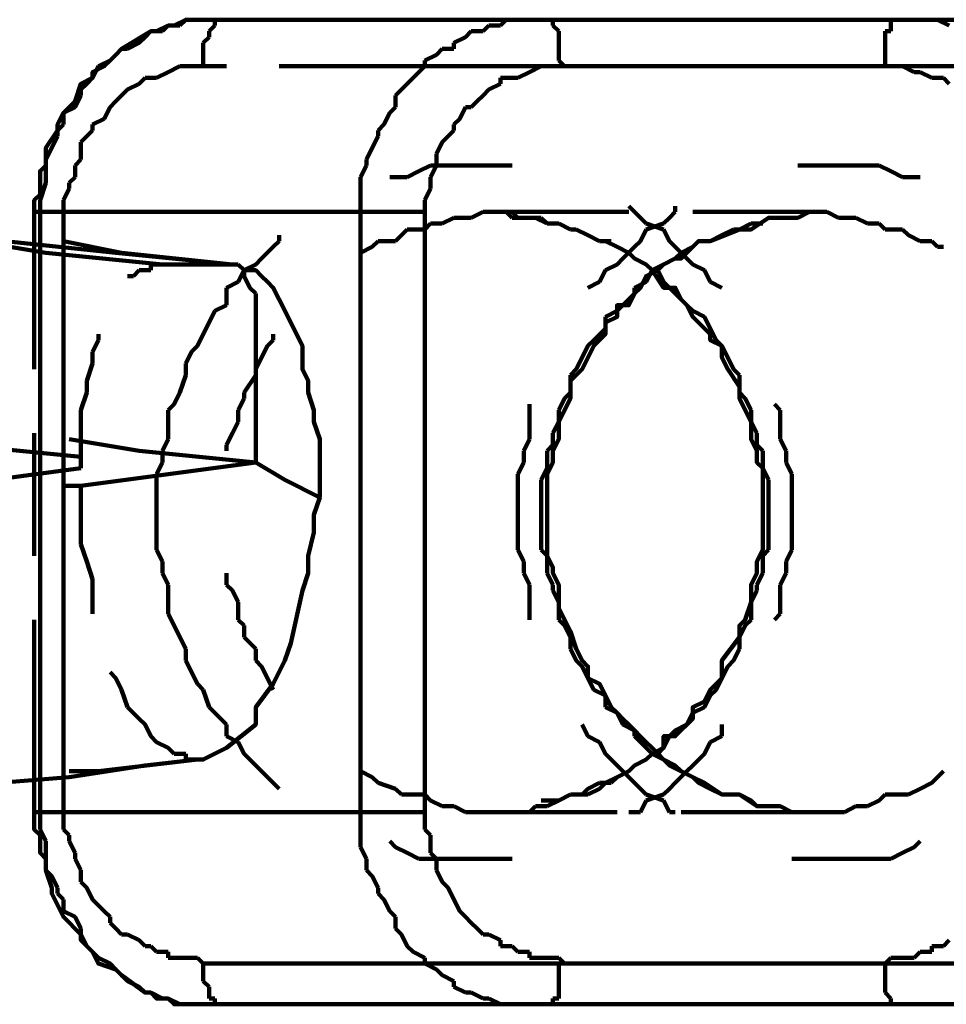
# Model space of a CAD drawing. Units: inches. Extents: x -287 to 291, y -204 to 227.
# Drawn here: x -144 to -131, y 171 to 185 of the extents above; entities that cross this region are included whole.
import ezdxf

# ---------------------------------------------------------------- set-up
doc = ezdxf.new("R2010")
doc.units = ezdxf.units.IN
doc.layers.add('P', color=250, linetype='CONTINUOUS', lineweight=100)

msp = doc.modelspace()

# ---------------------------------------------------------------- linework, layer by layer
at = {"layer": 'P', "color": 0, "linetype": 'CONTINUOUS'}
for points in [[(-140.833, 181.583), (-142.5, 181.75), (-144.083, 181.917), (-147.5, 182.333), (-149.083, 182.5), (-150.75, 182.667), (-155.917, 183.25), (-158.583, 183.583), (-160.5, 183.833), (-162.5, 184), (-164.417, 184.25), (-166.417, 184.417), (-167.917, 184.583), (-171, 184.917), (-172.5, 185.083)], [(-141, 185.083), (-141.333, 185.083), (-141.417, 185.083), (-141.5, 185.083), (-141.667, 185), (-141.75, 185), (-141.917, 184.917), (-142, 184.917), (-142.417, 184.667), (-142.5, 184.583), (-142.583, 184.5), (-142.667, 184.417), (-142.833, 184.333), (-142.833, 184.25), (-143, 184.167), (-143.083, 183.917), (-143.25, 183.75), (-143.333, 183.583), (-143.333, 183.5), (-143.5, 183.25), (-143.5, 183.167), (-143.5, 183), (-143.583, 182.917), (-143.583, 182.583), (-143.667, 182.5), (-143.667, 182.333)], [(-141.5, 185.083), (-141.583, 185)], [(-141.333, 185.083), (-141.5, 185.083)], [(-141.25, 185.083), (-141.333, 185.083)], [(-141.083, 185.083), (-141.25, 185.083)], [(-141, 185.083), (-141.083, 185.083)], [(-141.083, 185.083), (-141.083, 185.083)], [(-141.083, 185.083), (-141.083, 185)], [(-141, 185.083), (-141.083, 185.083)], [(-141, 185.083), (-136.417, 185.083)], [(-137, 185), (-136.917, 185.083)], [(-136.917, 185.083), (-136.833, 185.083)], [(-136.833, 185.083), (-136.583, 185.083)], [(-136.583, 185.083), (-136.5, 185.083)], [(-136.5, 185.083), (-136.417, 185.083)], [(-136.417, 185.083), (-136.333, 185.083)], [(-136.417, 185.083), (-126.667, 185.083)], [(-136.333, 185.083), (-136.333, 185.083)], [(-136.333, 185.083), (-136.25, 185.083)], [(-136.25, 185.083), (-136.25, 185)], [(-131.333, 185.083), (-131.417, 185.083)], [(-131.417, 185.083), (-131.417, 185)], [(-131.25, 185.083), (-131.333, 185.083)], [(-131.083, 185.083), (-131.25, 185.083)], [(-131.25, 185.083), (-131.25, 185.083)], [(-131, 185.083), (-131.083, 185.083)], [(-130.833, 185.083), (-131, 185.083)], [(-130.75, 185.083), (-130.833, 185.083)], [(-130.583, 185), (-130.75, 185.083)], [(-142, 184.917), (-142.083, 184.833)], [(-141.833, 184.917), (-142, 184.917)], [(-141.75, 185), (-141.833, 184.917)], [(-141.583, 185), (-141.75, 185)], [(-141.083, 185), (-141.167, 184.917)], [(-141.167, 184.917), (-141.167, 184.917)], [(-141.167, 184.917), (-141.167, 184.833)], [(-137.5, 184.833), (-137.417, 184.917)], [(-137.417, 184.917), (-137.25, 184.917)], [(-137.25, 184.917), (-137.167, 185)], [(-137.167, 185), (-137, 185)], [(-136.25, 185), (-136.167, 184.917)], [(-136.167, 184.917), (-136.167, 184.917)], [(-136.167, 184.917), (-136.167, 184.833)], [(-131.417, 184.917), (-131.5, 184.917)], [(-131.5, 184.917), (-131.5, 184.833)], [(-131.417, 185), (-131.417, 184.917)], [(-142.083, 184.833), (-142.167, 184.75)], [(-141.167, 184.833), (-141.25, 184.75)], [(-137.667, 184.75), (-137.5, 184.833)], [(-136.167, 184.833), (-136.167, 184.75)], [(-131.5, 184.833), (-131.5, 184.75)], [(-142.417, 184.667), (-142.5, 184.583)], [(-142.333, 184.667), (-142.417, 184.667)], [(-142.167, 184.75), (-142.333, 184.667)], [(-141.25, 184.75), (-141.25, 184.667)], [(-141.25, 184.667), (-141.25, 184.667)], [(-141.25, 184.667), (-141.25, 184.5)], [(-137.917, 184.583), (-137.833, 184.667)], [(-137.833, 184.667), (-137.667, 184.667)], [(-137.667, 184.667), (-137.667, 184.75)], [(-136.167, 184.75), (-136.167, 184.667)], [(-136.167, 184.667), (-136.167, 184.667)], [(-136.167, 184.667), (-136.167, 184.5)], [(-131.5, 184.75), (-131.5, 184.667)], [(-131.5, 184.667), (-131.5, 184.667)], [(-131.5, 184.667), (-131.5, 184.5)], [(-142.583, 184.5), (-142.75, 184.417)], [(-142.5, 184.583), (-142.583, 184.5)], [(-141.25, 184.5), (-141.25, 184.5)], [(-141.25, 184.5), (-141.25, 184.417)], [(-138.083, 184.5), (-137.917, 184.583)], [(-138.083, 184.417), (-138.083, 184.5)], [(-136.167, 184.5), (-136.167, 184.5)], [(-136.167, 184.5), (-136.083, 184.417)], [(-131.5, 184.5), (-131.5, 184.5)], [(-131.5, 184.5), (-131.5, 184.417)], [(-142.75, 184.417), (-142.833, 184.25)], [(-141.75, 184.333), (-141.583, 184.417)], [(-141.583, 184.417), (-141.5, 184.417)], [(-141.5, 184.417), (-141.333, 184.417)], [(-141.333, 184.417), (-141.25, 184.417)], [(-141.25, 184.417), (-140.917, 184.417)], [(-140.167, 184.417), (-139.083, 184.417)], [(-139.083, 184.417), (-131.5, 184.417)], [(-138.25, 184.25), (-138.083, 184.417)], [(-136.417, 184.417), (-136.583, 184.333)], [(-136.333, 184.417), (-136.417, 184.417)], [(-136.167, 184.417), (-136.333, 184.417)], [(-136.083, 184.417), (-136.167, 184.417)], [(-128.5, 184.417), (-136.083, 184.417)], [(-131.5, 184.417), (-131.417, 184.417)], [(-131.417, 184.417), (-131.333, 184.417)], [(-131.333, 184.417), (-131.25, 184.417)], [(-131.25, 184.417), (-131.083, 184.333)], [(-142.833, 184.25), (-142.917, 184.167)], [(-142.167, 184.167), (-142.083, 184.25)], [(-142.083, 184.25), (-142, 184.25)], [(-142, 184.25), (-141.917, 184.25)], [(-141.917, 184.25), (-141.75, 184.333)], [(-141.75, 184.333), (-141.75, 184.333)], [(-138.333, 184.167), (-138.25, 184.25)], [(-136.833, 184.25), (-137, 184.25)], [(-137, 184.25), (-137, 184.167)], [(-136.75, 184.25), (-136.833, 184.25)], [(-136.583, 184.333), (-136.75, 184.25)], [(-136.583, 184.333), (-136.583, 184.333)], [(-131.083, 184.333), (-131, 184.333)], [(-131, 184.333), (-130.833, 184.25)], [(-130.833, 184.25), (-130.833, 184.25)], [(-130.833, 184.25), (-130.667, 184.25)], [(-130.667, 184.25), (-130.583, 184.167)], [(-142.917, 184.167), (-143, 184.083)], [(-143, 184.083), (-143, 184)], [(-142.417, 184), (-142.333, 184.083)], [(-142.333, 184.083), (-142.167, 184.167)], [(-138.5, 184), (-138.417, 184.083)], [(-138.417, 184.083), (-138.333, 184.167)], [(-137.167, 184.083), (-137.25, 184)], [(-137, 184.167), (-137.167, 184.083)], [(-143, 184), (-143.083, 183.833)], [(-142.5, 183.917), (-142.417, 184)], [(-138.5, 183.833), (-138.5, 184)], [(-137.25, 184), (-137.333, 183.917)], [(-143.083, 183.833), (-143.25, 183.75)], [(-142.667, 183.667), (-142.583, 183.833)], [(-142.583, 183.833), (-142.5, 183.917)], [(-142.583, 183.833), (-142.583, 183.833)], [(-138.583, 183.75), (-138.5, 183.833)], [(-137.5, 183.833), (-137.583, 183.667)], [(-137.417, 183.833), (-137.5, 183.833)], [(-137.333, 183.917), (-137.417, 183.833)], [(-143.25, 183.75), (-143.25, 183.583)], [(-142.833, 183.583), (-142.667, 183.667)], [(-138.667, 183.583), (-138.583, 183.75)], [(-137.583, 183.667), (-137.667, 183.583)], [(-143.25, 183.583), (-143.333, 183.5)], [(-142.833, 183.5), (-142.833, 183.583)], [(-138.75, 183.5), (-138.667, 183.583)], [(-137.667, 183.583), (-137.667, 183.5)], [(-143.333, 183.417), (-143.417, 183.25)], [(-143.333, 183.5), (-143.333, 183.417)], [(-143, 183.333), (-142.917, 183.417)], [(-142.917, 183.417), (-142.833, 183.5)], [(-138.833, 183.25), (-138.75, 183.417)], [(-138.75, 183.417), (-138.75, 183.5)], [(-137.75, 183.417), (-137.833, 183.333)], [(-137.667, 183.5), (-137.75, 183.417)], [(-143.417, 183.25), (-143.5, 183.083)], [(-143, 183.167), (-143, 183.333)], [(-138.917, 183.083), (-138.833, 183.25)], [(-137.833, 183.333), (-137.917, 183.167)], [(-143, 183.083), (-143, 183.167)], [(-137.917, 183.167), (-137.917, 183.083)], [(-143.5, 183.083), (-143.5, 183)], [(-143.5, 183), (-143.5, 182.833)], [(-143.083, 183), (-143, 183.083)], [(-143.083, 182.833), (-143.083, 183)], [(-139, 182.833), (-138.917, 183)], [(-138.917, 183), (-138.917, 183.083)], [(-138, 183), (-138.167, 182.917)], [(-137.917, 183), (-138, 183)], [(-137.917, 183), (-138, 182.833)], [(-137.917, 183.083), (-137.917, 183)], [(-137.667, 183), (-137.917, 183)], [(-137.5, 183), (-137.667, 183)], [(-137.333, 183), (-137.5, 183)], [(-137.25, 183), (-137.333, 183)], [(-137, 183), (-137.25, 183)], [(-136.833, 183), (-137, 183)], [(-136.833, 183), (-136.833, 183)], [(-132.75, 183), (-132.75, 183)], [(-132.75, 183), (-132.5, 183)], [(-132.5, 183), (-132.333, 183)], [(-132.333, 183), (-132.25, 183)], [(-132.25, 183), (-132.083, 183)], [(-132.083, 183), (-131.917, 183)], [(-131.917, 183), (-131.667, 183)], [(-131.667, 183), (-131.583, 183)], [(-131.583, 183), (-131.417, 182.917)], [(-143.5, 182.833), (-143.5, 182.75)], [(-143.167, 182.75), (-143.083, 182.833)], [(-139, 182.75), (-139, 182.833)], [(-138.5, 182.833), (-138.583, 182.833)], [(-138.333, 182.833), (-138.5, 182.833)], [(-138.167, 182.917), (-138.333, 182.833)], [(-138, 182.833), (-138, 182.75)], [(-131.417, 182.917), (-131.25, 182.833)], [(-131.25, 182.833), (-131.083, 182.833)], [(-131.083, 182.833), (-131, 182.833)], [(-143.5, 182.75), (-143.583, 182.5)], [(-143.25, 182.5), (-143.167, 182.667)], [(-143.167, 182.667), (-143.167, 182.75)], [(-139, 182.5), (-139, 182.75)], [(-138, 182.667), (-138.083, 182.5)], [(-138, 182.75), (-138, 182.667)], [(-143.583, 182.5), (-143.583, 182.417)], [(-143.583, 182.417), (-143.583, 182.333)], [(-143.25, 182.417), (-143.25, 182.5)], [(-143.25, 182.333), (-143.25, 182.417)], [(-139, 182.417), (-139, 182.5)], [(-139, 182.333), (-139, 182.417)], [(-138.083, 182.5), (-138.083, 182.417)], [(-138.083, 182.417), (-138.083, 182.333)], [(-135.083, 182.333), (-135.167, 182.417)], [(-134.5, 182.333), (-134.5, 182.417)], [(-143.667, 182.333), (-143.583, 182.333)], [(-143.667, 182.333), (-143.667, 181.917)], [(-143.583, 182.333), (-143.667, 182.333)], [(-143.583, 182.333), (-143.5, 182.333)], [(-139, 182.333), (-143.583, 182.333)], [(-143.583, 182.333), (-143.583, 181.917)], [(-143.5, 182.333), (-143.5, 182.333)], [(-143.5, 182.333), (-143.417, 182.333)], [(-143.417, 182.333), (-143.333, 182.333)], [(-143.333, 182.333), (-143.25, 182.333)], [(-143.25, 182.333), (-143.25, 182.333)], [(-143.25, 173.75), (-143.25, 182.333)], [(-139, 182.333), (-138.917, 182.333)], [(-139, 173.75), (-139, 182.333)], [(-138.917, 182.333), (-138.833, 182.333)], [(-138.833, 182.333), (-138.75, 182.333)], [(-138.75, 182.333), (-138.75, 182.333)], [(-138.75, 182.333), (-138.667, 182.333)], [(-138.667, 182.333), (-138.583, 182.333)], [(-138.583, 182.333), (-138.5, 182.333)], [(-138.5, 182.333), (-138.5, 182.333)], [(-138.5, 182.333), (-138.417, 182.333)], [(-138.417, 182.333), (-138.333, 182.333)], [(-138.333, 182.333), (-138.25, 182.333)], [(-138.25, 182.333), (-138.167, 182.333)], [(-138.167, 182.333), (-138.083, 182.333)], [(-138.083, 182.333), (-138.083, 182.333)], [(-138.083, 182.333), (-138.083, 173.75)], [(-137.833, 182.167), (-137.667, 182.25)], [(-137.667, 182.25), (-137.5, 182.25)], [(-137.5, 182.25), (-137.417, 182.25)], [(-137.417, 182.25), (-137.25, 182.333)], [(-137.25, 182.333), (-137.083, 182.333)], [(-137, 182.333), (-137.083, 182.333)], [(-137.083, 182.333), (-137, 182.333)], [(-137.083, 182.333), (-136.917, 182.333)], [(-135.167, 182.333), (-137, 182.333)], [(-137, 182.333), (-136.833, 182.333)], [(-136.917, 182.333), (-136.833, 182.25)], [(-136.833, 182.333), (-136.75, 182.25)], [(-136.833, 182.25), (-136.583, 182.25)], [(-136.75, 182.25), (-136.583, 182.25)], [(-136.583, 182.25), (-136.417, 182.25)], [(-136.583, 182.25), (-136.5, 182.25)], [(-136.5, 182.25), (-136.333, 182.167)], [(-136.417, 182.25), (-136.333, 182.167)], [(-136.333, 178), (-136.333, 178.583), (-136.25, 178.75), (-136.25, 178.917), (-136.167, 179.083), (-136.167, 179.167), (-136.167, 179.333), (-136.083, 179.5), (-136, 179.667), (-136, 179.75), (-136, 179.917), (-135.833, 180.083), (-135.667, 180.417), (-135.5, 180.583), (-135.5, 180.75), (-135.333, 180.833), (-135.333, 181), (-135.167, 181), (-135.083, 181.167), (-135, 181.25), (-134.917, 181.417), (-134.75, 181.5), (-134.667, 181.583), (-134.5, 181.667), (-134.417, 181.667), (-134.25, 181.833), (-134.167, 181.917), (-134, 181.917), (-133.583, 182.083), (-133.417, 182.083), (-133.167, 182.25), (-132.75, 182.25), (-132.583, 182.333), (-132.5, 182.333)], [(-135, 182.25), (-135.083, 182.333)], [(-134.917, 182.167), (-135, 182.25)], [(-134.667, 182.167), (-134.583, 182.25)], [(-134.583, 182.25), (-134.5, 182.333)], [(-132.5, 182.333), (-134.25, 182.333)], [(-132.5, 182.333), (-132.417, 182.333)], [(-132.333, 182.333), (-132.5, 182.333)], [(-132.167, 182.25), (-132.333, 182.333)], [(-132.083, 182.25), (-132.167, 182.25)], [(-131.917, 182.25), (-132.083, 182.25)], [(-131.75, 182.167), (-131.917, 182.25)], [(-138.083, 182.083), (-138, 182.167)], [(-138, 182.167), (-137.833, 182.167)], [(-136.333, 182.167), (-136.167, 182.167)], [(-136.333, 182.167), (-136.167, 182.167)], [(-136.167, 182.167), (-136, 182.083)], [(-136.167, 182.167), (-136, 182.083)], [(-134.667, 182.083), (-134.917, 182.167)], [(-134.917, 182.083), (-134.667, 182.167)], [(-133.417, 182.167), (-133.583, 182.083)], [(-133.25, 182.167), (-133.417, 182.167)], [(-131.583, 182.167), (-131.75, 182.167)], [(-131.5, 182.083), (-131.583, 182.167)], [(-140.167, 182), (-140.167, 181.917)], [(-138.5, 181.917), (-138.417, 182)], [(-138.417, 182), (-138.333, 182.083)], [(-138.333, 182.083), (-138.083, 182.083)], [(-136, 182.083), (-135.917, 182.083)], [(-136, 182.083), (-135.917, 182.083)], [(-135.917, 182.083), (-135.75, 182)], [(-135.917, 182.083), (-135.75, 182)], [(-135.75, 182), (-135.583, 181.917)], [(-135.75, 182), (-135.583, 181.917)], [(-135, 181.917), (-134.917, 182.083)], [(-134.583, 181.917), (-134.667, 182.083)], [(-133.833, 182), (-134, 181.917)], [(-133.667, 182.083), (-133.833, 182)], [(-133.583, 182.083), (-133.667, 182.083)], [(-131.25, 182.083), (-131.5, 182.083)], [(-131.167, 182), (-131.25, 182.083)], [(-131, 181.917), (-131.167, 182)], [(-143.5, 181.75), (-144.5, 181.917)], [(-143.667, 181.917), (-143.667, 180.083)], [(-143.583, 181.917), (-143.583, 174.25)], [(-143.25, 181.917), (-142.417, 181.75)], [(-140.25, 181.833), (-140.417, 181.667)], [(-140.167, 181.917), (-140.25, 181.833)], [(-139, 181.75), (-138.833, 181.833)], [(-138.833, 181.833), (-138.75, 181.917)], [(-138.75, 181.917), (-138.5, 181.917)], [(-135.583, 181.917), (-135.5, 181.917)], [(-135.583, 181.917), (-135.5, 181.917)], [(-135.5, 181.917), (-135.417, 181.917)], [(-135.5, 181.917), (-135.333, 181.833)], [(-135.333, 181.833), (-135.167, 181.75)], [(-135.25, 181.667), (-135.083, 181.833)], [(-135.083, 181.833), (-135, 181.917)], [(-134.5, 181.833), (-134.583, 181.917)], [(-134.333, 181.667), (-134.5, 181.833)], [(-134.25, 181.833), (-134.417, 181.75)], [(-134.167, 181.917), (-134.25, 181.833)], [(-134, 181.917), (-134.167, 181.917)], [(-130.833, 181.917), (-131, 181.917)], [(-130.75, 181.833), (-130.833, 181.917)], [(-130.667, 181.833), (-130.75, 181.833)], [(-141.833, 181.583), (-143.5, 181.75)], [(-142.417, 181.75), (-140.833, 181.583)], [(-139, 181.75), (-139, 181.75)], [(-135.167, 181.75), (-135.083, 181.667)], [(-134.417, 181.75), (-134.5, 181.667)], [(-142, 181.5), (-142, 181.583)], [(-142, 181.583), (-141.833, 181.583)], [(-141.833, 181.583), (-140.833, 181.583)], [(-140.833, 181.583), (-140.75, 181.583)], [(-140.833, 181.583), (-140.75, 181.583)], [(-140.833, 181.583), (-140.75, 181.583)], [(-140.75, 181.583), (-140.833, 181.583)], [(-140.75, 181.583), (-140.833, 181.583)], [(-140.667, 181.5), (-140.75, 181.583)], [(-140.75, 181.583), (-140.667, 181.5), (-140.583, 181.5), (-140.5, 181.5), (-140.417, 181.417), (-140.333, 181.333), (-140.25, 181.25), (-140.167, 181.083), (-140, 180.75), (-139.917, 180.583), (-139.833, 180.417), (-139.833, 180.25), (-139.833, 180.083), (-139.75, 179.917), (-139.75, 179.75), (-139.667, 179.5), (-139.667, 179.333), (-139.583, 179.083), (-139.583, 178.25)], [(-140.5, 181.583), (-140.667, 181.5)], [(-140.417, 181.667), (-140.5, 181.583)], [(-135.5, 181.5), (-135.333, 181.583)], [(-135.333, 181.583), (-135.25, 181.667)], [(-135.083, 181.667), (-134.917, 181.583)], [(-134.917, 181.583), (-134.833, 181.5)], [(-134.667, 181.583), (-134.833, 181.5)], [(-134.5, 181.667), (-134.667, 181.583)], [(-134.25, 181.583), (-134.333, 181.667)], [(-134.083, 181.5), (-134.25, 181.583)], [(-142.333, 181.417), (-142.25, 181.417)], [(-142.25, 181.417), (-142.167, 181.5)], [(-142.167, 181.5), (-142, 181.5)], [(-140.667, 181.5), (-140.75, 181.333)], [(-140.667, 181.417), (-140.667, 181.5)], [(-140.667, 181.5), (-140.667, 181.5)], [(-140.583, 181.25), (-140.667, 181.417)], [(-135.583, 181.333), (-135.5, 181.5)], [(-134.833, 181.5), (-134.917, 181.333)], [(-134.833, 181.5), (-134.75, 181.5)], [(-134.833, 181.5), (-134.667, 181.25), (-134.5, 181.25), (-134.417, 181.083), (-134.333, 181), (-134.25, 180.833), (-134.167, 180.75), (-134, 180.583), (-134, 180.5), (-133.833, 180.417), (-133.833, 180.25), (-133.75, 180.083), (-133.583, 179.833), (-133.583, 179.667), (-133.5, 179.5), (-133.417, 179.333), (-133.417, 179.25), (-133.417, 179.083), (-133.333, 178.917), (-133.333, 178.75), (-133.25, 178.667), (-133.25, 177.917), (-133.25, 177.833), (-133.25, 177.5), (-133.333, 177.333), (-133.333, 177.167), (-133.417, 177), (-133.417, 176.833), (-133.417, 176.75), (-133.5, 176.5), (-133.583, 176.417), (-133.583, 176.25), (-133.833, 175.917), (-133.833, 175.667), (-133.917, 175.583), (-134, 175.5), (-134.083, 175.333), (-134.25, 175.25), (-134.25, 175.083), (-134.5, 174.833), (-134.667, 174.833), (-134.667, 174.667), (-134.833, 174.583)], [(-134.75, 181.5), (-134.667, 181.333)], [(-134, 181.333), (-134.083, 181.5)], [(-140.75, 181.333), (-140.917, 181.25)], [(-135.75, 181.25), (-135.583, 181.333)], [(-134.917, 181.333), (-135.083, 181.25)], [(-134.667, 181.333), (-134.583, 181.25)], [(-133.833, 181.25), (-134, 181.333)], [(-140.917, 181.25), (-140.917, 181)], [(-140.5, 181.167), (-140.583, 181.25)], [(-140.5, 181), (-140.5, 181.167)], [(-135.75, 181.25), (-135.75, 181.25)], [(-135.083, 181.167), (-135.25, 181)], [(-135.083, 181.25), (-135.083, 181.167)], [(-134.583, 181.25), (-134.5, 181.167)], [(-134.5, 181.167), (-134.333, 181)], [(-133.833, 181.25), (-133.833, 181.25)], [(-140.917, 181), (-141.083, 180.917)], [(-140.5, 180.75), (-140.5, 181)], [(-135.25, 181), (-135.333, 180.917)], [(-134.333, 181), (-134.25, 180.917)], [(-141.083, 180.917), (-141.167, 180.75)], [(-135.333, 180.917), (-135.5, 180.833)], [(-135.5, 180.833), (-135.5, 180.667)], [(-134.25, 180.917), (-134.083, 180.833)], [(-134.083, 180.833), (-134, 180.667)], [(-141.167, 180.75), (-141.25, 180.583)], [(-140.5, 180.583), (-140.5, 180.75)], [(-142.75, 180.5), (-142.75, 180.583)], [(-141.25, 180.583), (-141.333, 180.417)], [(-140.5, 180.333), (-140.5, 180.583)], [(-140.25, 180.5), (-140.25, 180.583)], [(-135.5, 180.667), (-135.667, 180.5)], [(-134, 180.667), (-133.917, 180.5)], [(-142.833, 180.333), (-142.75, 180.5)], [(-141.333, 180.417), (-141.417, 180.333)], [(-140.417, 180.25), (-140.333, 180.417)], [(-140.333, 180.417), (-140.25, 180.5)], [(-135.75, 180.417), (-135.833, 180.25)], [(-135.667, 180.5), (-135.75, 180.417)], [(-133.917, 180.5), (-133.833, 180.417)], [(-133.833, 180.417), (-133.75, 180.25)], [(-142.833, 180.167), (-142.833, 180.333)], [(-141.417, 180.333), (-141.5, 180.167)], [(-140.5, 180.083), (-140.5, 180.333)], [(-142.917, 179.917), (-142.833, 180.167)], [(-141.5, 180.167), (-141.5, 180)], [(-140.5, 180.083), (-140.417, 180.25)], [(-135.833, 180.25), (-135.917, 180.083)], [(-133.75, 180.25), (-133.667, 180.083)], [(-141.5, 180), (-141.583, 179.75)], [(-140.667, 179.75), (-140.5, 180)], [(-140.5, 180), (-140.5, 180.083)], [(-140.5, 179.75), (-140.5, 180.083)], [(-135.917, 180.083), (-136, 180)], [(-136, 180), (-136, 179.75)], [(-133.667, 180.083), (-133.583, 180)], [(-133.583, 180), (-133.583, 179.75)], [(-142.917, 179.75), (-142.917, 179.917)], [(-143, 179.5), (-142.917, 179.75)], [(-141.583, 179.75), (-141.667, 179.583)], [(-140.667, 179.667), (-140.667, 179.75)], [(-140.5, 179.5), (-140.5, 179.75)], [(-136, 179.75), (-136.083, 179.667)], [(-133.583, 179.75), (-133.5, 179.667)], [(-141.667, 179.583), (-141.75, 179.5)], [(-140.75, 179.5), (-140.667, 179.667)], [(-136.583, 179.5), (-136.583, 179.583)], [(-136.083, 179.667), (-136.167, 179.5)], [(-133.5, 179.667), (-133.417, 179.5)], [(-133, 179.5), (-133.083, 179.583)], [(-143, 179.25), (-143, 179.5)], [(-141.75, 179.5), (-141.75, 179.333)], [(-140.75, 179.333), (-140.75, 179.5)], [(-140.5, 179.333), (-140.5, 179.5)], [(-136.583, 179.333), (-136.583, 179.5)], [(-136.167, 179.5), (-136.167, 179.333)], [(-133.417, 179.5), (-133.417, 179.333)], [(-133, 179.333), (-133, 179.5)], [(-141.75, 179.333), (-141.75, 179.083)], [(-140.833, 179.167), (-140.75, 179.333)], [(-140.5, 179), (-140.5, 179.333)], [(-136.583, 179.083), (-136.583, 179.333)], [(-136.167, 179.333), (-136.25, 179.167)], [(-133.417, 179.333), (-133.333, 179.167)], [(-133, 179.083), (-133, 179.333)], [(-143.667, 179.167), (-143.667, 177.417)], [(-143, 179.083), (-143, 179.25)], [(-140.917, 179), (-140.833, 179.167)], [(-136.25, 179.167), (-136.25, 179)], [(-133.333, 179.167), (-133.333, 179)], [(-144.75, 179), (-143, 178.833)], [(-142.167, 178.917), (-143.167, 179.083)], [(-143, 178.833), (-143, 179.083)], [(-141.75, 179.083), (-141.833, 178.917)], [(-140.917, 178.917), (-140.917, 179)], [(-140.5, 178.75), (-140.5, 179)], [(-136.667, 178.917), (-136.583, 179.083)], [(-136.25, 179), (-136.333, 178.917)], [(-133.333, 179), (-133.25, 178.917)], [(-132.917, 178.917), (-133, 179.083)], [(-140.5, 178.75), (-142.167, 178.917)], [(-141.833, 178.917), (-141.833, 178.75)], [(-136.667, 178.75), (-136.667, 178.917)], [(-136.333, 178.917), (-136.333, 178.667)], [(-133.25, 178.917), (-133.25, 178.667)], [(-132.917, 178.75), (-132.917, 178.917)], [(-143, 178.667), (-143, 178.833)], [(-141.833, 178.75), (-141.917, 178.583)], [(-141.75, 178.583), (-140.5, 178.75)], [(-140.083, 178.5), (-140.5, 178.75)], [(-136.75, 178.583), (-136.667, 178.75)], [(-132.833, 178.583), (-132.917, 178.75)], [(-143, 178.667), (-144.25, 178.5)], [(-143, 178.417), (-141.75, 178.583)], [(-141.917, 178.583), (-141.917, 178.417)], [(-136.75, 178.417), (-136.75, 178.583)], [(-136.333, 178.667), (-136.417, 178.5)], [(-133.25, 178.667), (-133.167, 178.5)], [(-132.833, 178.417), (-132.833, 178.583)], [(-139.583, 178.25), (-140.083, 178.5)], [(-136.417, 178.5), (-136.417, 178.333)], [(-133.167, 178.5), (-133.167, 178.333)], [(-143.25, 178.417), (-143, 178.417)], [(-143, 178.083), (-143, 178.417)], [(-141.917, 178.417), (-141.917, 178.25)], [(-136.75, 178.25), (-136.75, 178.417)], [(-136.417, 178.333), (-136.417, 178.25)], [(-133.167, 178.333), (-133.167, 178.25)], [(-132.833, 178.25), (-132.833, 178.417)], [(-141.917, 178.25), (-141.917, 178)], [(-139.583, 178.25), (-139.667, 178), (-139.667, 177.75), (-139.75, 177.417), (-139.75, 177.167), (-139.833, 176.917), (-140, 176.167), (-140.083, 175.917), (-140.25, 175.583), (-140.5, 175.25), (-140.5, 175), (-140.917, 174.667), (-141.25, 174.5), (-141.333, 174.5)], [(-136.75, 178), (-136.75, 178.25)], [(-136.417, 178.25), (-136.417, 178)], [(-133.167, 178.25), (-133.167, 178)], [(-132.833, 178), (-132.833, 178.25)], [(-143, 177.833), (-143, 178.083)], [(-141.917, 178), (-141.917, 177.833)], [(-136.75, 177.833), (-136.75, 178)], [(-136.417, 178), (-136.417, 177.833)], [(-132.5, 173.75), (-132.833, 173.75), (-133, 173.833), (-133.333, 173.833), (-133.583, 174), (-133.667, 174), (-133.833, 174), (-134.083, 174.167), (-134.25, 174.25), (-134.583, 174.417), (-134.833, 174.667), (-134.917, 174.75), (-135.167, 175), (-135.25, 175.083), (-135.333, 175.167), (-135.417, 175.25), (-135.5, 175.417), (-135.583, 175.583), (-135.75, 175.667), (-135.75, 175.833), (-135.833, 175.917), (-135.917, 176.083), (-136, 176.333), (-136.083, 176.5), (-136.167, 176.667), (-136.167, 176.833), (-136.167, 177), (-136.25, 177.167), (-136.25, 177.25), (-136.333, 177.417), (-136.333, 178)], [(-133.167, 178), (-133.167, 177.833)], [(-132.833, 177.833), (-132.833, 178)], [(-143, 177.583), (-143, 177.833)], [(-141.917, 177.833), (-141.917, 177.667)], [(-136.75, 177.667), (-136.75, 177.833)], [(-136.417, 177.833), (-136.417, 177.667)], [(-133.167, 177.833), (-133.167, 177.667)], [(-132.833, 177.667), (-132.833, 177.833)], [(-141.917, 177.667), (-141.917, 177.5)], [(-136.75, 177.5), (-136.75, 177.667)], [(-136.417, 177.667), (-136.417, 177.5)], [(-133.167, 177.667), (-133.167, 177.5)], [(-132.833, 177.5), (-132.833, 177.667)], [(-142.917, 177.333), (-143, 177.583)], [(-141.917, 177.5), (-141.833, 177.333)], [(-136.667, 177.333), (-136.75, 177.5)], [(-136.417, 177.5), (-136.333, 177.417)], [(-133.167, 177.5), (-133.25, 177.417)], [(-132.917, 177.333), (-132.833, 177.5)], [(-142.833, 177.083), (-142.917, 177.333)], [(-141.833, 177.333), (-141.833, 177.167)], [(-136.667, 177.167), (-136.667, 177.333)], [(-136.333, 177.417), (-136.333, 177.167)], [(-133.25, 177.417), (-133.25, 177.167)], [(-132.917, 177.167), (-132.917, 177.333)], [(-142.833, 176.833), (-142.833, 177.083)], [(-141.833, 177.167), (-141.75, 177)], [(-140.917, 177), (-140.917, 177.167)], [(-136.583, 177), (-136.667, 177.167)], [(-136.333, 177.167), (-136.25, 177)], [(-133.25, 177.167), (-133.333, 177)], [(-133, 177), (-132.917, 177.167)], [(-141.75, 177), (-141.75, 176.75)], [(-140.833, 176.917), (-140.917, 177)], [(-140.75, 176.75), (-140.833, 176.917)], [(-136.583, 176.75), (-136.583, 177)], [(-136.25, 177), (-136.25, 176.917)], [(-136.25, 176.917), (-136.167, 176.75)], [(-133.333, 176.917), (-133.417, 176.75)], [(-133.333, 177), (-133.333, 176.917)], [(-133, 176.75), (-133, 177)], [(-142.833, 176.583), (-142.833, 176.833)], [(-141.75, 176.75), (-141.75, 176.583)], [(-140.75, 176.5), (-140.75, 176.75)], [(-136.583, 176.583), (-136.583, 176.75)], [(-136.167, 176.75), (-136.167, 176.5)], [(-133.417, 176.75), (-133.417, 176.5)], [(-133, 176.583), (-133, 176.75)], [(-143.667, 176.5), (-143.667, 174.667)], [(-142.833, 176.583), (-142.833, 176.583)], [(-141.75, 176.583), (-141.667, 176.417)], [(-140.667, 176.417), (-140.75, 176.5)], [(-136.583, 176.5), (-136.583, 176.583)], [(-136.167, 176.5), (-136.083, 176.417)], [(-133.417, 176.5), (-133.5, 176.417)], [(-133.083, 176.5), (-133, 176.583)], [(-141.667, 176.417), (-141.583, 176.25)], [(-140.667, 176.25), (-140.667, 176.417)], [(-136.083, 176.417), (-136, 176.25)], [(-133.5, 176.417), (-133.583, 176.25)], [(-141.583, 176.25), (-141.5, 176.083)], [(-140.5, 176.083), (-140.667, 176.25)], [(-136, 176.25), (-136, 176.083)], [(-133.583, 176.25), (-133.583, 176.083)], [(-141.5, 176.083), (-141.5, 175.917)], [(-140.5, 175.917), (-140.5, 176.083)], [(-136, 176.083), (-135.917, 175.917)], [(-133.583, 176.083), (-133.667, 175.917)], [(-141.5, 175.917), (-141.417, 175.75)], [(-140.417, 175.833), (-140.5, 175.917)], [(-135.917, 175.917), (-135.833, 175.833)], [(-133.667, 175.917), (-133.75, 175.833)], [(-140.333, 175.667), (-140.417, 175.833)], [(-135.833, 175.833), (-135.75, 175.667)], [(-133.75, 175.833), (-133.833, 175.667)], [(-142.5, 175.667), (-142.583, 175.75)], [(-142.417, 175.5), (-142.5, 175.667)], [(-141.417, 175.75), (-141.333, 175.583)], [(-140.25, 175.5), (-140.333, 175.667)], [(-135.75, 175.667), (-135.667, 175.5)], [(-133.833, 175.667), (-133.917, 175.5)], [(-142.333, 175.25), (-142.417, 175.5)], [(-141.333, 175.583), (-141.25, 175.5)], [(-141.25, 175.5), (-141.167, 175.25)], [(-140.25, 175.5), (-140.25, 175.5)], [(-135.667, 175.5), (-135.5, 175.417)], [(-133.917, 175.5), (-134, 175.417)], [(-135.5, 175.417), (-135.5, 175.25)], [(-134, 175.417), (-134.083, 175.25)], [(-142.167, 175.083), (-142.333, 175.25)], [(-141.167, 175.25), (-141.083, 175.167)], [(-135.5, 175.25), (-135.333, 175.167)], [(-134.083, 175.25), (-134.25, 175.167)], [(-142.083, 175), (-142.167, 175.083)], [(-141.083, 175.167), (-140.917, 175)], [(-135.333, 175.167), (-135.25, 175)], [(-134.25, 175.167), (-134.333, 175)], [(-142, 174.833), (-142.083, 175)], [(-140.917, 175), (-140.917, 174.833)], [(-135.75, 174.833), (-135.833, 175)], [(-135.25, 175), (-135.083, 174.917)], [(-135.083, 174.917), (-135.083, 174.833)], [(-134.5, 174.917), (-134.583, 174.833)], [(-134.333, 175), (-134.5, 174.917)], [(-133.833, 174.833), (-133.833, 175)], [(-141.917, 174.75), (-142, 174.833)], [(-140.917, 174.833), (-140.75, 174.75)], [(-135.583, 174.75), (-135.75, 174.833)], [(-135.083, 174.833), (-134.917, 174.667)], [(-134.583, 174.833), (-134.667, 174.667)], [(-134, 174.75), (-133.833, 174.833)], [(-143.667, 174.667), (-143.667, 174.25)], [(-141.75, 174.667), (-141.917, 174.75)], [(-141.667, 174.583), (-141.75, 174.667)], [(-140.75, 174.75), (-140.667, 174.583)], [(-135.5, 174.583), (-135.583, 174.75)], [(-134.917, 174.667), (-134.833, 174.583)], [(-134.667, 174.667), (-134.75, 174.583)], [(-134.083, 174.583), (-134, 174.75)], [(-172.5, 171), (-169.083, 171.333), (-167.917, 171.417), (-166.75, 171.583), (-165.25, 171.75), (-162.25, 172.083), (-158.25, 172.583), (-156.333, 172.75), (-154.333, 173), (-153, 173.167), (-151.583, 173.333), (-150.333, 173.5), (-149, 173.583), (-146.333, 174), (-145.25, 174.083), (-144.167, 174.167), (-143.167, 174.25), (-142.083, 174.417), (-141.333, 174.5)], [(-141.333, 174.5), (-142.75, 174.333)], [(-141.5, 174.583), (-141.667, 174.583)], [(-141.5, 174.5), (-141.5, 174.583)], [(-141.333, 174.5), (-141.5, 174.5)], [(-141.333, 174.5), (-141.333, 174.5)], [(-140.667, 174.583), (-140.5, 174.417)], [(-135.333, 174.417), (-135.5, 174.583)], [(-134.917, 174.5), (-135.083, 174.417)], [(-134.917, 174.5), (-135.083, 174.417)], [(-134.833, 174.583), (-134.917, 174.5)], [(-134.833, 174.583), (-134.917, 174.5)], [(-134.833, 174.583), (-134.833, 174.583)], [(-134.833, 174.583), (-134.667, 174.5)], [(-134.75, 174.583), (-134.833, 174.583)], [(-134.667, 174.5), (-134.5, 174.417)], [(-134.25, 174.417), (-134.083, 174.583)], [(-140.5, 174.417), (-140.417, 174.333)], [(-135.25, 174.333), (-135.333, 174.417)], [(-135.083, 174.417), (-135.167, 174.333)], [(-135.083, 174.417), (-135.167, 174.333)], [(-134.5, 174.417), (-134.417, 174.333)], [(-134.333, 174.333), (-134.25, 174.417)], [(-143.667, 174.25), (-143.667, 173.75)], [(-143.583, 174.25), (-143.583, 173.75)], [(-142.75, 174.333), (-143.167, 174.333)], [(-140.417, 174.333), (-140.25, 174.167)], [(-138.833, 174.25), (-139, 174.333)], [(-138.75, 174.167), (-138.833, 174.25)], [(-135.333, 174.25), (-135.5, 174.167)], [(-135.333, 174.25), (-135.417, 174.167)], [(-135.167, 174.333), (-135.333, 174.25)], [(-135.167, 174.333), (-135.333, 174.25)], [(-135.083, 174.167), (-135.25, 174.333)], [(-134.5, 174.167), (-134.333, 174.333)], [(-134.417, 174.333), (-134.25, 174.25)], [(-134.25, 174.25), (-134.167, 174.167)], [(-130.833, 174.167), (-130.75, 174.25)], [(-130.75, 174.25), (-130.667, 174.333)], [(-140.25, 174.167), (-140.167, 174.083)], [(-140.167, 174.083), (-140.167, 174.083)], [(-138.5, 174.083), (-138.75, 174.167)], [(-138.417, 174), (-138.5, 174.083)], [(-135.75, 174.083), (-135.833, 174)], [(-135.583, 174.167), (-135.75, 174.083)], [(-135.583, 174.083), (-135.75, 174)], [(-135.417, 174.167), (-135.583, 174.167)], [(-135.5, 174.167), (-135.583, 174.083)], [(-135, 174.083), (-135.083, 174.167)], [(-134.917, 174), (-135, 174.083)], [(-134.667, 174), (-134.583, 174.083)], [(-134.583, 174.083), (-134.5, 174.167)], [(-134.167, 174.167), (-134, 174.083)], [(-134, 174.083), (-133.833, 174)], [(-131.167, 174), (-131, 174.083)], [(-131, 174.083), (-130.833, 174.167)], [(-138.333, 174), (-138.417, 174)], [(-138.083, 174), (-138.333, 174)], [(-138, 173.917), (-138.083, 174)], [(-136, 174), (-136.167, 173.917)], [(-136, 174), (-136.167, 173.917)], [(-135.833, 174), (-136, 174)], [(-135.917, 174), (-136, 174)], [(-135.75, 174), (-135.917, 174)], [(-134.917, 173.917), (-134.667, 174)], [(-134.667, 173.917), (-134.917, 174)], [(-133.833, 174), (-133.667, 174)], [(-133.667, 174), (-133.583, 174)], [(-133.583, 174), (-133.417, 173.917)], [(-131.583, 173.917), (-131.5, 174)], [(-131.5, 174), (-131.25, 174)], [(-131.25, 174), (-131.167, 174)], [(-137.833, 173.833), (-138, 173.917)], [(-137.667, 173.833), (-137.833, 173.833)], [(-137.5, 173.75), (-137.667, 173.833)], [(-136.5, 173.833), (-136.583, 173.75)], [(-136.333, 173.833), (-136.5, 173.833)], [(-136.25, 173.917), (-136.417, 173.917)], [(-136.167, 173.917), (-136.333, 173.833)], [(-136.167, 173.917), (-136.25, 173.917)], [(-135, 173.75), (-134.917, 173.917)], [(-134.583, 173.75), (-134.667, 173.917)], [(-133.417, 173.917), (-133.333, 173.833)], [(-132.083, 173.75), (-131.917, 173.833)], [(-131.917, 173.833), (-131.75, 173.833)], [(-131.75, 173.833), (-131.583, 173.917)], [(-143.667, 173.75), (-143.583, 173.75)], [(-143.667, 173.75), (-143.667, 173.5), (-143.583, 173.417), (-143.583, 173.167), (-143.5, 173.083), (-143.5, 172.917), (-143.417, 172.667), (-143.417, 172.583), (-143.25, 172.25), (-143, 172), (-143, 171.917), (-142.833, 171.75), (-142.75, 171.583), (-142.5, 171.5), (-142.417, 171.417), (-142.083, 171.167), (-142, 171.167), (-141.917, 171.083), (-141.75, 171.083), (-141.667, 171), (-141.5, 171), (-141.417, 171), (-141, 171)], [(-143.583, 173.75), (-143.667, 173.75)], [(-143.583, 173.75), (-143.5, 173.75)], [(-143.583, 173.75), (-139, 173.75)], [(-143.583, 173.75), (-143.583, 173.667)], [(-143.583, 173.667), (-143.583, 173.5)], [(-143.5, 173.75), (-143.5, 173.75)], [(-143.5, 173.75), (-143.417, 173.75)], [(-143.417, 173.75), (-143.333, 173.75)], [(-143.333, 173.75), (-143.25, 173.75)], [(-143.25, 173.75), (-143.25, 173.75)], [(-143.25, 173.667), (-143.25, 173.75)], [(-143.25, 173.5), (-143.25, 173.667)], [(-139, 173.75), (-138.917, 173.75)], [(-139, 173.667), (-139, 173.75)], [(-139, 173.5), (-139, 173.667)], [(-138.917, 173.75), (-138.833, 173.75)], [(-138.833, 173.75), (-138.75, 173.75)], [(-138.75, 173.75), (-138.75, 173.75)], [(-138.75, 173.75), (-138.667, 173.75)], [(-138.667, 173.75), (-138.583, 173.75)], [(-138.583, 173.75), (-138.5, 173.75)], [(-138.5, 173.75), (-138.5, 173.75)], [(-138.5, 173.75), (-138.417, 173.75)], [(-138.417, 173.75), (-138.333, 173.75)], [(-138.333, 173.75), (-138.25, 173.75)], [(-138.25, 173.75), (-138.167, 173.75)], [(-138.167, 173.75), (-138.083, 173.75)], [(-138.083, 173.75), (-138.083, 173.75)], [(-138.083, 173.75), (-138.083, 173.667)], [(-138.083, 173.667), (-138.083, 173.5)], [(-137.417, 173.75), (-137.5, 173.75)], [(-137.25, 173.75), (-137.417, 173.75)], [(-137.083, 173.75), (-137.25, 173.75)], [(-137.083, 173.75), (-135.333, 173.75)], [(-136.917, 173.75), (-137.083, 173.75)], [(-136.833, 173.75), (-136.917, 173.75)], [(-136.583, 173.75), (-136.833, 173.75)], [(-135.167, 173.75), (-135.083, 173.75)], [(-135.083, 173.75), (-135, 173.75)], [(-134.5, 173.75), (-134.583, 173.75)], [(-134.417, 173.75), (-132.583, 173.75)], [(-132.583, 173.75), (-132.5, 173.75)], [(-132.5, 173.75), (-132.5, 173.75)], [(-132.5, 173.75), (-132.333, 173.75)], [(-132.5, 173.75), (-132.417, 173.75)], [(-132.333, 173.75), (-132.167, 173.75)], [(-132.167, 173.75), (-132.083, 173.75)], [(-143.583, 173.5), (-143.5, 173.333)], [(-143.167, 173.417), (-143.25, 173.5)], [(-143.167, 173.333), (-143.167, 173.417)], [(-139, 173.333), (-139, 173.5)], [(-138.083, 173.5), (-138, 173.417)], [(-138, 173.417), (-138, 173.333)], [(-143.5, 173.333), (-143.5, 173.25)], [(-143.5, 173.25), (-143.5, 173.083)], [(-143.083, 173.167), (-143.167, 173.333)], [(-139, 173.25), (-139, 173.333)], [(-138.917, 173.083), (-139, 173.25)], [(-138.583, 173.333), (-138.5, 173.25)], [(-138.5, 173.25), (-138.333, 173.167)], [(-138, 173.333), (-138, 173.167)], [(-131.083, 173.25), (-131.25, 173.167)], [(-131, 173.333), (-131.083, 173.25)], [(-143.083, 173.083), (-143.083, 173.167)], [(-138.333, 173.167), (-138.167, 173.083)], [(-138, 173.167), (-137.917, 173.083)], [(-131.25, 173.167), (-131.417, 173.083)], [(-143.5, 173.083), (-143.5, 172.917)], [(-143, 172.917), (-143.083, 173.083)], [(-138.917, 172.917), (-138.917, 173.083)], [(-138.167, 173.083), (-138, 173.083)], [(-138, 173.083), (-137.917, 173.083)], [(-137.917, 173.083), (-137.667, 173.083)], [(-137.917, 173.083), (-137.917, 172.917)], [(-137.667, 173.083), (-137.5, 173.083)], [(-137.5, 173.083), (-137.333, 173.083)], [(-137.333, 173.083), (-137.25, 173.083)], [(-137.25, 173.083), (-137, 173.083)], [(-137, 173.083), (-136.833, 173.083)], [(-136.833, 173.083), (-136.833, 173.083)], [(-132.75, 173.083), (-132.833, 173.083)], [(-132.5, 173.083), (-132.75, 173.083)], [(-132.333, 173.083), (-132.5, 173.083)], [(-132.25, 173.083), (-132.333, 173.083)], [(-132.083, 173.083), (-132.25, 173.083)], [(-131.917, 173.083), (-132.083, 173.083)], [(-131.667, 173.083), (-131.917, 173.083)], [(-131.583, 173.083), (-131.667, 173.083)], [(-131.417, 173.083), (-131.583, 173.083)], [(-143.5, 172.917), (-143.417, 172.833)], [(-143.417, 172.833), (-143.333, 172.667)], [(-143, 172.75), (-143, 172.917)], [(-143, 172.917), (-143, 172.917)], [(-138.833, 172.833), (-138.917, 172.917)], [(-138.75, 172.667), (-138.833, 172.833)], [(-137.917, 172.917), (-137.917, 172.917)], [(-137.917, 172.917), (-137.833, 172.75)], [(-143.333, 172.667), (-143.333, 172.583)], [(-142.917, 172.667), (-143, 172.75)], [(-142.833, 172.5), (-142.917, 172.667)], [(-138.75, 172.583), (-138.75, 172.667)], [(-137.833, 172.75), (-137.75, 172.667)], [(-137.75, 172.667), (-137.667, 172.5)], [(-143.333, 172.583), (-143.25, 172.5)], [(-138.667, 172.5), (-138.75, 172.583)], [(-143.25, 172.5), (-143.25, 172.333)], [(-142.667, 172.333), (-142.833, 172.5)], [(-142.833, 172.5), (-142.833, 172.5)], [(-138.583, 172.333), (-138.667, 172.5)], [(-137.667, 172.5), (-137.667, 172.5)], [(-137.667, 172.5), (-137.583, 172.333)], [(-143.25, 172.333), (-143.083, 172.25)], [(-143.083, 172.25), (-143, 172.083)], [(-142.583, 172.25), (-142.667, 172.333)], [(-142.583, 172.167), (-142.583, 172.25)], [(-138.5, 172.25), (-138.583, 172.333)], [(-138.5, 172.083), (-138.5, 172.25)], [(-137.583, 172.333), (-137.5, 172.25)], [(-137.5, 172.25), (-137.417, 172.167)], [(-142.5, 172.083), (-142.583, 172.167)], [(-137.417, 172.167), (-137.333, 172.083)], [(-143, 172.083), (-143, 172)], [(-143, 172), (-142.917, 171.833)], [(-142.417, 172), (-142.5, 172.083)], [(-142.333, 172), (-142.417, 172)], [(-142.167, 171.917), (-142.333, 172)], [(-138.417, 172), (-138.5, 172.083)], [(-138.333, 171.833), (-138.417, 172)], [(-137.333, 172.083), (-137.25, 172)], [(-137.25, 172), (-137.167, 172)], [(-137.167, 172), (-137, 171.917)], [(-142.917, 171.833), (-142.833, 171.75)], [(-142.083, 171.833), (-142.167, 171.917)], [(-142, 171.833), (-142.083, 171.833)], [(-141.917, 171.75), (-142, 171.833)], [(-138.25, 171.75), (-138.333, 171.833)], [(-137, 171.917), (-137, 171.833)], [(-137, 171.833), (-136.833, 171.833)], [(-136.833, 171.833), (-136.75, 171.75)], [(-130.667, 171.833), (-130.833, 171.833)], [(-130.833, 171.833), (-130.833, 171.75)], [(-130.583, 171.917), (-130.667, 171.833)], [(-142.833, 171.75), (-142.75, 171.667)], [(-141.75, 171.75), (-141.917, 171.75)], [(-141.75, 171.667), (-141.75, 171.75)], [(-138.083, 171.667), (-138.25, 171.75)], [(-136.75, 171.75), (-136.583, 171.75)], [(-136.583, 171.75), (-136.583, 171.667)], [(-131, 171.75), (-131.083, 171.667)], [(-130.833, 171.75), (-131, 171.75)], [(-142.75, 171.667), (-142.583, 171.583)], [(-142.583, 171.583), (-142.5, 171.5)], [(-141.583, 171.667), (-141.75, 171.667)], [(-141.5, 171.667), (-141.583, 171.667)], [(-141.333, 171.667), (-141.5, 171.667)], [(-141.25, 171.583), (-141.333, 171.667)], [(-141.25, 171.583), (-141.25, 171.583)], [(-141.25, 171.583), (-141.25, 171.5)], [(-133.667, 171.583), (-141.25, 171.583)], [(-138.083, 171.583), (-138.083, 171.667)], [(-137.917, 171.5), (-138.083, 171.583)], [(-136.583, 171.667), (-136.417, 171.667)], [(-136.417, 171.667), (-136.333, 171.667)], [(-136.333, 171.667), (-136.167, 171.667)], [(-136.167, 171.667), (-136.083, 171.583)], [(-136.083, 171.583), (-136.167, 171.583)], [(-136.167, 171.583), (-136.167, 171.5)], [(-136.083, 171.583), (-135.75, 171.583)], [(-135, 171.583), (-133.917, 171.583)], [(-133.917, 171.583), (-126.333, 171.583)], [(-132.583, 171.583), (-133.667, 171.583)], [(-131.5, 171.583), (-131.917, 171.583)], [(-131.417, 171.667), (-131.5, 171.583)], [(-131.5, 171.583), (-131.5, 171.583)], [(-131.5, 171.583), (-131.5, 171.5)], [(-131.333, 171.667), (-131.417, 171.667)], [(-131.25, 171.667), (-131.333, 171.667)], [(-131.083, 171.667), (-131.25, 171.667)], [(-142.5, 171.5), (-142.417, 171.417)], [(-142.417, 171.417), (-142.333, 171.333)], [(-141.25, 171.5), (-141.25, 171.417)], [(-141.25, 171.417), (-141.25, 171.417)], [(-141.25, 171.417), (-141.25, 171.333)], [(-137.833, 171.417), (-137.917, 171.5)], [(-137.667, 171.333), (-137.833, 171.417)], [(-136.167, 171.5), (-136.167, 171.417)], [(-136.167, 171.417), (-136.167, 171.417)], [(-136.167, 171.417), (-136.167, 171.333)], [(-131.5, 171.5), (-131.5, 171.417)], [(-131.5, 171.417), (-131.5, 171.417)], [(-131.5, 171.417), (-131.5, 171.333)], [(-142.333, 171.333), (-142.167, 171.25)], [(-141.25, 171.333), (-141.167, 171.25)], [(-137.667, 171.25), (-137.667, 171.333)], [(-136.167, 171.333), (-136.167, 171.25)], [(-131.5, 171.333), (-131.5, 171.25)], [(-142.167, 171.25), (-142.083, 171.167)], [(-142.083, 171.167), (-142, 171.167)], [(-142, 171.167), (-141.833, 171.083)], [(-141.167, 171.25), (-141.167, 171.167)], [(-141.167, 171.167), (-141.167, 171.167)], [(-141.167, 171.167), (-141.167, 171.083)], [(-137.5, 171.167), (-137.667, 171.25)], [(-137.417, 171.167), (-137.5, 171.167)], [(-137.25, 171.083), (-137.417, 171.167)], [(-136.167, 171.25), (-136.167, 171.167)], [(-136.167, 171.167), (-136.167, 171.167)], [(-136.167, 171.167), (-136.167, 171.083)], [(-131.5, 171.25), (-131.5, 171.167)], [(-131.5, 171.167), (-131.5, 171.167)], [(-131.5, 171.167), (-131.417, 171.083)], [(-141.833, 171.083), (-141.75, 171.083)], [(-141.75, 171.083), (-141.583, 171)], [(-141.583, 171), (-141.5, 171)], [(-141.5, 171), (-141.333, 171)], [(-141.333, 171), (-141.25, 171)], [(-141.25, 171), (-141.083, 171)], [(-141.167, 171.083), (-141.083, 171.083)], [(-141.083, 171.083), (-141.083, 171)], [(-141.083, 171), (-141.083, 171)], [(-141.083, 171), (-141.083, 171)], [(-141.083, 171), (-141, 171)], [(-141.083, 171), (-141, 171)], [(-136.417, 171), (-141, 171)], [(-137.167, 171.083), (-137.25, 171.083)], [(-137, 171), (-137.167, 171.083)], [(-136.917, 171), (-137, 171)], [(-136.833, 171), (-136.917, 171)], [(-136.583, 171), (-136.833, 171)], [(-136.5, 171), (-136.583, 171)], [(-136.417, 171), (-136.5, 171)], [(-136.333, 171), (-136.417, 171)], [(-126.667, 171), (-136.417, 171)], [(-136.25, 171), (-136.333, 171)], [(-136.167, 171.083), (-136.25, 171.083)], [(-136.25, 171.083), (-136.25, 171)], [(-131.417, 171.083), (-131.417, 171)], [(-131.417, 171), (-131.333, 171)], [(-131.333, 171), (-131.333, 171)], [(-131.333, 171), (-131.25, 171)], [(-131.25, 171), (-131.083, 171)], [(-131.25, 171), (-131.25, 171)], [(-131.083, 171), (-131, 171)], [(-131, 171), (-130.833, 171)], [(-130.833, 171), (-130.75, 171)], [(-130.75, 171), (-130.583, 171)]]:
    msp.add_lwpolyline(points, dxfattribs=at)

doc.saveas('drawing.dxf')
